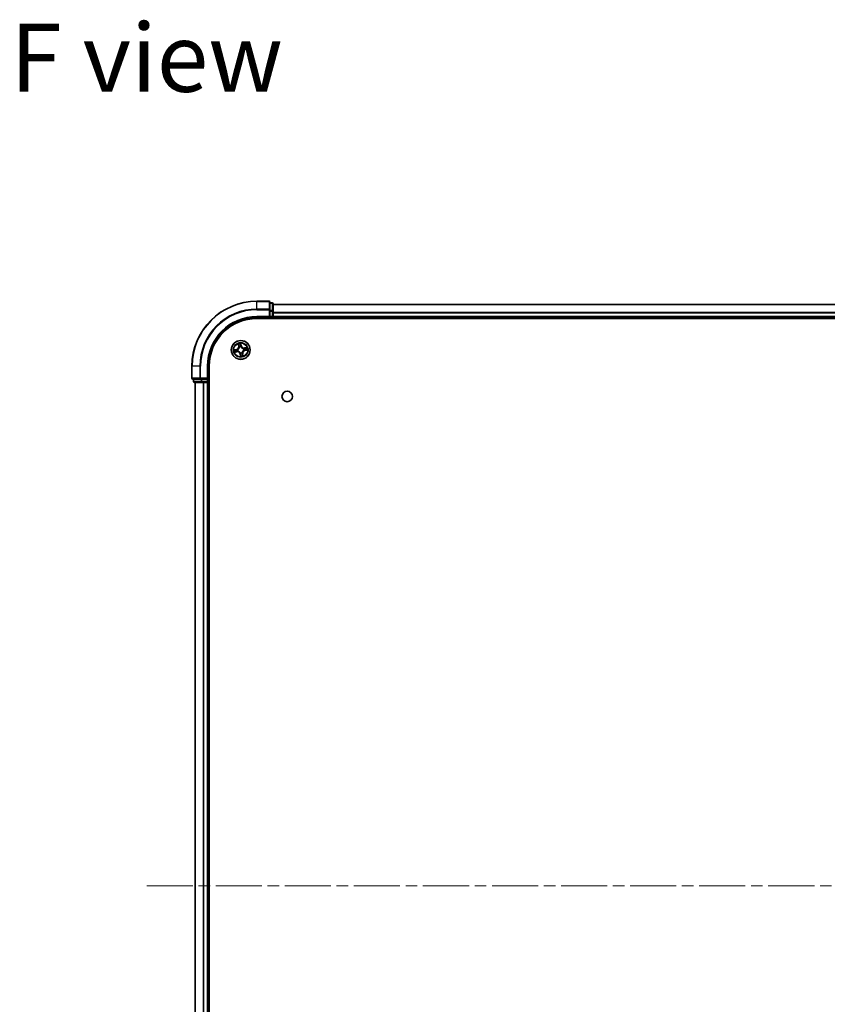
# Model space of a CAD drawing. Units: millimetres. Extents: x 36 to 9676, y 20 to 1706.
# Drawn here: x 1704 to 1952, y 323 to 626 of the extents above; entities that cross this region are included whole.
import ezdxf

# ---------------------------------------------------------------- set-up
doc = ezdxf.new("R2010")
doc.units = ezdxf.units.MM
doc.header["$LTSCALE"] = 2.5
doc.linetypes.add('CHAIN', pattern=[0.3543, 0.2362, -0.0295, 0.0591, -0.0295])
for name, color, linetype, lineweight in [('Centerline (ISO)', 131, 'Continuous', 18), ('Symbol (ISO)', 7, 'Continuous', 18), ('Visible (ISO)', 7, 'Continuous', 35), ('Visible Narrow (ISO)', 7, 'Continuous', 25)]:
    doc.layers.add(name, color=color, linetype=linetype, lineweight=lineweight)
doc.styles.add('Note Text (TK)', font='MS PGothic.ttf')

msp = doc.modelspace()

# ---------------------------------------------------------------- linework, layer by layer
at = {"layer": 'Centerline (ISO)', "linetype": 'CHAIN', "ltscale": 23.990969}
msp.add_line((1742.7632, 359.587), (2200.6242, 359.587), dxfattribs=at)
at = {"layer": 'Visible (ISO)'}
for p, q in [((1780.3937, 539.587), (1776.6937, 539.587)), ((1780.6937, 536.9465), (1780.6937, 539.287)), ((1781.3937, 539.087), (1780.6937, 539.087)), ((1780.6937, 536.5457), (1780.6937, 536.9465)), ((1780.6937, 536.5457), (1780.6937, 534.887)), ((1781.6937, 536.5457), (1781.6937, 538.787)), ((2161.6937, 538.587), (1781.6937, 538.587)), ((1781.6937, 534.887), (1781.6937, 536.5457)), ((1776.6937, 534.587), (1780.6937, 534.587)), ((1776.6937, 534.287), (2166.6937, 534.287)), ((1780.3937, 534.887), (1780.6937, 534.587)), ((1780.6937, 534.587), (1780.6937, 534.887)), ((1780.6937, 534.587), (1781.3937, 534.587)), ((1781.6937, 534.587), (1781.6937, 534.887)), ((1781.6937, 534.587), (2161.6937, 534.587)), ((1781.6937, 534.287), (1781.6937, 534.587)), ((1756.6937, 519.587), (1756.6937, 515.887)), ((1761.6937, 515.587), (1761.6937, 519.587)), ((1761.9937, 199.587), (1761.9937, 519.587)), ((1756.9937, 515.587), (1759.3342, 515.587)), ((1757.1937, 515.587), (1757.1937, 514.887)), ((1759.3342, 515.587), (1759.7351, 515.587)), ((1761.3937, 515.587), (1759.7351, 515.587)), ((1761.6937, 515.587), (1761.3937, 515.887)), ((1761.3937, 515.587), (1761.6937, 515.587)), ((1761.6937, 514.887), (1761.6937, 515.587)), ((1757.4937, 514.587), (1759.7351, 514.587)), ((1757.6937, 514.587), (1757.6937, 204.587)), ((1759.7351, 514.587), (1760.1106, 514.587)), ((1760.1106, 514.587), (1760.3342, 514.587)), ((1760.3342, 514.587), (1761.3937, 514.587)), ((1761.3937, 514.587), (1761.6937, 514.587)), ((1761.6937, 514.587), (1761.9937, 514.587)), ((1761.6937, 204.587), (1761.6937, 514.587))]:
    msp.add_line(p, q, dxfattribs=at)
for centre, radius in [((1771.6937, 524.587), 2.9), ((1785.9937, 510.287), 1.621)]:
    msp.add_circle(centre, radius, dxfattribs=at)
for centre, radius, start, end in [((1776.6937, 519.587), 20, 90, 180), ((1780.3937, 539.287), 0.3, 0, 90), ((1781.3937, 538.787), 0.3, 0, 90), ((1776.6937, 519.587), 15, 90, 180), ((1776.6937, 519.587), 14.7, 90, 180), ((1781.3937, 534.887), 0.3, 270, 0), ((1756.9937, 515.887), 0.3, 180, 270), ((1757.4937, 514.887), 0.3, 180, 270), ((1761.3937, 514.887), 0.3, 270, 0)]:
    msp.add_arc(centre, radius, start, end, dxfattribs=at)
at = {"layer": 'Visible Narrow (ISO)'}
for p, q in [((1776.6937, 539.5175), (1776.6937, 539.587)), ((1780.3937, 539.5175), (1780.3937, 539.587)), ((1776.6937, 539.5175), (1780.3937, 539.5175)), ((1776.6937, 537.177), (1776.6937, 539.5175)), ((1780.3937, 537.177), (1776.6937, 537.177)), ((1776.6937, 537.177), (1776.6937, 536.9465)), ((1776.6937, 536.9465), (1780.3937, 536.9465)), ((1780.3937, 539.5175), (1780.3937, 537.177)), ((1780.3937, 536.9465), (1780.3937, 537.177)), ((1780.3937, 536.9465), (1780.3937, 534.887)), ((1780.3937, 536.9465), (1780.6937, 536.9465)), ((1780.6937, 539.0175), (1781.3937, 539.0175)), ((1781.3937, 536.7761), (1780.6937, 536.7761)), ((1780.6937, 536.5457), (1781.3937, 536.5457)), ((1781.3937, 539.0175), (1781.3937, 539.087)), ((1781.3937, 539.0175), (1781.3937, 536.7761)), ((1781.3937, 536.5457), (1781.3937, 536.7761)), ((1781.3937, 536.5457), (1781.3937, 534.887)), ((1781.3937, 536.5457), (1781.6937, 536.5457)), ((1781.6937, 538.5407), (2161.6937, 538.5407)), ((1776.6937, 534.887), (1776.6937, 534.587)), ((1780.3937, 534.887), (1776.6937, 534.887)), ((1781.3937, 534.887), (1780.6937, 534.887)), ((1781.3937, 534.587), (1781.3937, 534.887)), ((1781.3937, 534.887), (1781.6937, 534.887)), ((1781.3937, 534.587), (1781.3937, 534.287)), ((2161.6937, 536.147), (1781.6937, 536.147)), ((1781.6937, 535.9933), (2161.6937, 535.9933)), ((2161.6937, 534.887), (1781.6937, 534.887)), ((1770.3989, 524.7668), (1769.6339, 524.6167)), ((1769.9276, 524.6235), (1770.4085, 524.7179)), ((1770.4085, 524.7179), (1770.3989, 524.7668)), ((1770.4085, 524.7179), (1770.4225, 524.6466)), ((1770.7281, 524.6654), (1770.7493, 524.6637)), ((1770.9546, 526.5099), (1771.0779, 525.7401)), ((1771.1271, 525.748), (1771.0495, 526.2319)), ((1771.1271, 525.748), (1771.0779, 525.7401)), ((1771.1271, 525.748), (1771.1988, 525.7595)), ((1771.2956, 525.4468), (1771.2867, 525.4662)), ((1771.8735, 525.8818), (1771.7234, 526.6469)), ((1771.7302, 526.3532), (1771.8246, 525.8722)), ((1771.8246, 525.8722), (1771.7533, 525.8582)), ((1771.7721, 525.5526), (1771.7704, 525.5314)), ((1771.8246, 525.8722), (1771.8735, 525.8818)), ((1772.5535, 524.9851), (1772.5729, 524.994)), ((1772.6593, 524.5086), (1772.6381, 524.5104)), ((1773.6166, 525.3262), (1772.8468, 525.2029)), ((1772.8547, 525.1537), (1772.8468, 525.2029)), ((1772.8547, 525.1537), (1773.3386, 525.2312)), ((1772.8547, 525.1537), (1772.8661, 525.0819)), ((1772.9789, 524.4562), (1772.9649, 524.5274)), ((1773.4599, 524.5505), (1772.9789, 524.4562)), ((1772.9789, 524.4562), (1772.9885, 524.4073)), ((1772.9885, 524.4073), (1773.7536, 524.5574)), ((1769.7708, 523.8479), (1770.5407, 523.9712)), ((1770.5328, 524.0204), (1770.0488, 523.9429)), ((1770.5328, 524.0204), (1770.5213, 524.0921)), ((1770.5328, 524.0204), (1770.5407, 523.9712)), ((1770.8339, 524.189), (1770.8146, 524.18)), ((1771.5628, 523.3018), (1771.514, 523.2922)), ((1771.514, 523.2922), (1771.6641, 522.5272)), ((1771.5628, 523.3018), (1771.6341, 523.3158)), ((1771.6572, 522.8209), (1771.5628, 523.3018)), ((1771.6153, 523.6214), (1771.6171, 523.6426)), ((1772.0918, 523.7272), (1772.1007, 523.7079)), ((1772.2604, 523.4261), (1772.1886, 523.4146)), ((1772.2604, 523.4261), (1772.3095, 523.434)), ((1772.2604, 523.4261), (1772.3379, 522.9421)), ((1772.4329, 522.6641), (1772.3095, 523.434)), ((1756.7632, 519.587), (1756.6937, 519.587)), ((1756.7632, 515.887), (1756.7632, 519.587)), ((1759.1038, 519.587), (1756.7632, 519.587)), ((1759.1038, 519.587), (1759.1038, 515.887)), ((1759.1038, 519.587), (1759.3342, 519.587)), ((1759.3342, 515.887), (1759.3342, 519.587)), ((1761.3937, 519.587), (1761.6937, 519.587)), ((1761.3937, 519.587), (1761.3937, 515.887)), ((1756.6937, 515.887), (1756.7632, 515.887)), ((1759.1038, 515.887), (1756.7632, 515.887)), ((1757.2632, 514.887), (1757.2632, 515.587)), ((1759.1038, 515.887), (1759.3342, 515.887)), ((1761.3937, 515.887), (1759.3342, 515.887)), ((1759.3342, 515.587), (1759.3342, 515.887)), ((1759.5046, 515.587), (1759.5046, 514.887)), ((1759.7351, 514.887), (1759.7351, 515.587)), ((1761.3937, 515.587), (1761.3937, 514.887)), ((1757.1937, 514.887), (1757.2632, 514.887)), ((1759.5046, 514.887), (1757.2632, 514.887)), ((1757.7632, 204.587), (1757.7632, 514.587)), ((1759.5046, 514.887), (1759.7351, 514.887)), ((1761.3937, 514.887), (1759.7351, 514.887)), ((1759.7351, 514.587), (1759.7351, 514.887)), ((1760.1038, 514.587), (1760.1038, 204.587)), ((1760.3342, 204.587), (1760.3342, 514.587)), ((1761.3937, 514.887), (1761.6937, 514.887)), ((1761.3937, 514.587), (1761.3937, 514.887)), ((1761.3937, 514.587), (1761.3937, 204.587)), ((1761.9937, 514.887), (1761.6937, 514.887))]:
    msp.add_line(p, q, dxfattribs=at)
for radius in [2.8677, 2.3092, 2.1415]:
    msp.add_circle((1771.6937, 524.587), radius, dxfattribs=at)
for centre, radius, start, end in [((1776.6937, 519.587), 19.9305, 90, 180), ((1776.6937, 519.587), 17.59, 90, 180), ((1776.6937, 519.587), 17.3595, 90, 180), ((1776.6937, 519.587), 15.3, 90, 180), ((1771.6937, 524.587), 2.0601, 179.175663, 201.0265), ((1771.6937, 524.587), 1.6122, 179.79356, 200.408602), ((1770.2345, 525.605), 0.8542, 281.101081, 9.101081), ((1770.2345, 525.605), 0.904, 281.101081, 9.101081), ((1771.6937, 524.587), 0.9688, 175.359125, 204.843037), ((1771.6937, 524.587), 0.9475, 175.359125, 204.843037), ((1771.6937, 524.587), 2.0601, 89.175663, 111.0265), ((1771.6937, 524.587), 1.6122, 89.79356, 110.408602), ((1771.6937, 524.587), 0.9688, 85.359125, 114.843037), ((1771.6937, 524.587), 0.9475, 85.359125, 114.843037), ((1772.7117, 526.0463), 0.904, 191.101081, 279.101081), ((1772.7117, 526.0463), 0.8542, 191.101081, 279.101081), ((1773.153, 523.5691), 0.904, 101.101081, 189.101081), ((1771.6937, 524.587), 0.9475, 355.359125, 24.843037), ((1771.6937, 524.587), 0.9688, 355.359125, 24.843037), ((1771.6937, 524.587), 1.6122, 359.79356, 20.408602), ((1771.6937, 524.587), 2.0601, 359.175663, 21.0265), ((1770.6758, 523.1278), 0.904, 11.101081, 99.101081), ((1770.6758, 523.1278), 0.8542, 11.101081, 99.101081), ((1771.6937, 524.587), 0.9688, 265.359125, 294.843037), ((1771.6937, 524.587), 0.9475, 265.359125, 294.843037), ((1771.6937, 524.587), 2.0601, 269.175663, 291.0265), ((1771.6937, 524.587), 1.6122, 269.79356, 290.408602), ((1773.153, 523.5691), 0.8542, 101.101081, 189.101081)]:
    msp.add_arc(centre, radius, start, end, dxfattribs=at)
for centre, major_axis, ratio, start_param, end_param in [((1780.3937, 539.287), (0.3, 0), 0.76822128, 0, 1.57079633), ((1780.3937, 536.9465), (0.3, 0), 0.76822128, 0, 1.57079633), ((1781.3937, 538.787), (0.3, 0), 0.76822128, 0, 1.57079633), ((1781.3937, 536.5457), (0.3, 0), 0.76822128, 0, 1.57079633), ((1769.9371, 524.5746), (-0.0068, 0.0495), 0.54850665, 0.10442473, 1.4996069), ((1770.1263, 524.5927), (-0.0008, 0.05), 0.89574018, 0.19731949, 1.55274262), ((1770.4321, 524.5977), (-0.0008, 0.05), 0.89572054, 0.1973017, 1.54834765), ((1770.7727, 524.6618), (-0.0175, 0.0468), 0.87684641, 0.18229136, 1.17990219), ((1770.7727, 524.6618), (-0.0231, 0.0444), 0.41070123, 0.09573579, 1.31868747), ((1771.0987, 526.2398), (-0.0488, -0.0107), 0.54850665, 4.7835784, 6.17876057), ((1771.1471, 526.056), (-0.0472, -0.0165), 0.89574018, 4.73044269, 6.08586581), ((1771.248, 525.7673), (-0.0472, -0.0165), 0.89572054, 4.73483766, 6.08588361), ((1771.3055, 525.4255), (-0.05, 0.0003), 0.87684642, 5.10328313, 6.10089396), ((1771.3055, 525.4255), (-0.0496, 0.0063), 0.41070123, 4.96449783, 6.18744952), ((1771.6813, 526.3436), (0.0495, 0.0068), 0.54850665, 0.10442473, 1.4996069), ((1771.6994, 526.1544), (0.05, 0.0008), 0.89574018, 0.19731949, 1.55274262), ((1771.7044, 525.8487), (0.05, 0.0008), 0.89572054, 0.1973017, 1.54834765), ((1771.7685, 525.508), (0.0444, 0.0231), 0.41070123, 0.09573579, 1.31868747), ((1771.7685, 525.508), (0.0468, 0.0175), 0.87684641, 0.18229136, 1.17990219), ((1772.5322, 524.9752), (0.0003, 0.05), 0.87684642, 5.10328313, 6.10089396), ((1772.5322, 524.9752), (0.0063, 0.0496), 0.41070123, 4.96449783, 6.18744952), ((1772.6147, 524.5123), (0.0231, -0.0444), 0.41070123, 0.09573579, 1.31868747), ((1772.6147, 524.5123), (0.0175, -0.0468), 0.87684641, 0.18229136, 1.17990219), ((1772.874, 525.0328), (-0.0165, 0.0472), 0.89572054, 4.73483766, 6.08588361), ((1772.9553, 524.5763), (0.0008, -0.05), 0.89572054, 0.1973017, 1.54834765), ((1773.1627, 525.1336), (-0.0165, 0.0472), 0.89574018, 4.73044269, 6.08586581), ((1773.2611, 524.5814), (0.0008, -0.05), 0.89574018, 0.19731949, 1.55274262), ((1773.3465, 525.182), (-0.0107, 0.0488), 0.54850665, 4.7835784, 6.17876057), ((1773.4503, 524.5994), (0.0068, -0.0495), 0.54850665, 0.10442473, 1.4996069), ((1770.0409, 523.992), (0.0107, -0.0488), 0.54850665, 4.7835784, 6.17876057), ((1770.2247, 524.0405), (0.0165, -0.0472), 0.89574018, 4.73044269, 6.08586581), ((1770.5134, 524.1413), (0.0165, -0.0472), 0.89572054, 4.73483766, 6.08588361), ((1770.8552, 524.1988), (-0.0003, -0.05), 0.87684642, 5.10328313, 6.10089396), ((1770.8552, 524.1988), (-0.0063, -0.0496), 0.41070123, 4.96449783, 6.18744952), ((1771.619, 523.666), (-0.0444, -0.0231), 0.41070123, 0.09573579, 1.31868747), ((1771.619, 523.666), (-0.0468, -0.0175), 0.87684641, 0.18229136, 1.17990219), ((1771.683, 523.3254), (-0.05, -0.0008), 0.89572054, 0.1973017, 1.54834765), ((1771.6881, 523.0196), (-0.05, -0.0008), 0.89574018, 0.19731949, 1.55274262), ((1771.7061, 522.8305), (-0.0495, -0.0068), 0.54850665, 0.10442473, 1.4996069), ((1772.0819, 523.7485), (0.0496, -0.0063), 0.41070123, 4.96449783, 6.18744952), ((1772.0819, 523.7485), (0.05, -0.0003), 0.87684642, 5.10328313, 6.10089396), ((1772.1394, 523.4067), (0.0472, 0.0165), 0.89572054, 4.73483766, 6.08588361), ((1772.2403, 523.118), (0.0472, 0.0165), 0.89574018, 4.73044269, 6.08586581), ((1772.2887, 522.9342), (0.0488, 0.0107), 0.54850665, 4.7835784, 6.17876057), ((1756.9937, 515.887), (0, -0.3), 0.76822128, 4.71238898, 6.28318531), ((1759.3342, 515.887), (0, -0.3), 0.76822128, 4.71238898, 6.28318531), ((1757.4937, 514.887), (0, -0.3), 0.76822128, 4.71238898, 6.28318531), ((1759.7351, 514.887), (0, -0.3), 0.76822128, 4.71238898, 6.28318531)]:
    msp.add_ellipse(centre, major_axis=major_axis, ratio=ratio, start_param=start_param, end_param=end_param, dxfattribs=at)
for points, knots in [([(1769.9276, 524.6235), (1769.9045, 524.6197), (1769.8801, 524.6173), (1769.8153, 524.6135), (1769.7743, 524.6134), (1769.6997, 524.6146), (1769.6666, 524.6156), (1769.6339, 524.6167)], [-0.0320559737, -0.0320559737, -0.0320559737, -0.0320559737, -0.0236501899, -0.0236501899, -0.0102009359, -0.0102009359, 0.0003383294, 0.0003383294, 0.0003383294, 0.0003383294]), ([(1769.6339, 524.6167), (1769.6649, 524.6085), (1769.6963, 524.6003), (1769.7668, 524.5838), (1769.8055, 524.5761), (1769.8659, 524.5712), (1769.8885, 524.5712), (1769.9096, 524.5745)], [-0.0003383294, -0.0003383294, -0.0003383294, -0.0003383294, 0.0102009359, 0.0102009359, 0.0236501899, 0.0236501899, 0.0320559737, 0.0320559737, 0.0320559737, 0.0320559737]), ([(1769.9096, 524.5745), (1769.9457, 524.58), (1769.9788, 524.5844), (1770.037, 524.5906), (1770.0619, 524.5925), (1770.0816, 524.5928)], [-0.0289828459, -0.0289828459, -0.0289828459, -0.0289828459, -0.0145850634, -0.0145850634, 0, 0, 0, 0]), ([(1770.1167, 524.6415), (1770.0951, 524.6412), (1770.0677, 524.6394), (1770.0037, 524.6333), (1769.9673, 524.629), (1769.9276, 524.6235)], [0, 0, 0, 0, 0.0145850634, 0.0145850634, 0.0289828459, 0.0289828459, 0.0289828459, 0.0289828459]), ([(1770.0816, 524.5928), (1770.1325, 524.5937), (1770.1835, 524.5946), (1770.2854, 524.5963), (1770.3363, 524.5972), (1770.3873, 524.5981)], [-0.0687798542, -0.0687798542, -0.0687798542, -0.0687798542, -0.0343899271, -0.0343899271, 0, 0, 0, 0]), ([(1770.4225, 524.6466), (1770.3715, 524.6458), (1770.3206, 524.6449), (1770.2187, 524.6432), (1770.1677, 524.6424), (1770.1167, 524.6415)], [0, 0, 0, 0, 0.0343899271, 0.0343899271, 0.0687798542, 0.0687798542, 0.0687798542, 0.0687798542]), ([(1770.3873, 524.5981), (1770.4601, 524.5994), (1770.5328, 524.6084), (1770.6463, 524.6364), (1770.687, 524.6491), (1770.7281, 524.6654)], [-0.0982412545, -0.0982412545, -0.0982412545, -0.0982412545, -0.0491206273, -0.0491206273, -0.0217758941, -0.0217758941, -0.0217758941, -0.0217758941]), ([(1770.748, 524.705), (1770.7087, 524.6907), (1770.6698, 524.6794), (1770.5613, 524.6549), (1770.4919, 524.6471), (1770.4225, 524.6466)], [0.0217758941, 0.0217758941, 0.0217758941, 0.0217758941, 0.0491206273, 0.0491206273, 0.0982412545, 0.0982412545, 0.0982412545, 0.0982412545]), ([(1771.2564, 525.4338), (1771.2544, 525.4181), (1771.2521, 525.4023), (1771.2354, 525.3067), (1771.2112, 525.2262), (1771.1524, 525.099), (1771.1251, 525.0509), (1771.0935, 525.0057), (1771.062, 524.9605), (1771.0263, 524.9182), (1770.9272, 524.8191), (1770.8601, 524.7687), (1770.7761, 524.72), (1770.7621, 524.7123), (1770.748, 524.705)], [0.073818549, 0.073818549, 0.073818549, 0.073818549, 0.079279611, 0.079279611, 0.107010485, 0.107010485, 0.124342281, 0.124342281, 0.124342281, 0.141674077, 0.141674077, 0.16940495, 0.16940495, 0.174866013, 0.174866013, 0.174866013, 0.174866013]), ([(1770.7493, 524.6637), (1770.7641, 524.6716), (1770.7787, 524.6798), (1770.8668, 524.7326), (1770.9374, 524.7875), (1771.0427, 524.8956), (1771.0809, 524.9416), (1771.1151, 524.9906), (1771.1493, 525.0397), (1771.1794, 525.0914), (1771.2443, 525.2276), (1771.2715, 525.3128), (1771.2906, 525.4137), (1771.2933, 525.4303), (1771.2956, 525.4468)], [-0.174866013, -0.174866013, -0.174866013, -0.174866013, -0.16940495, -0.16940495, -0.141674077, -0.141674077, -0.124342281, -0.124342281, -0.124342281, -0.107010485, -0.107010485, -0.079279611, -0.079279611, -0.073818549, -0.073818549, -0.073818549, -0.073818549]), ([(1771.0894, 526.2658), (1771.0864, 526.2805), (1771.0816, 526.2954), (1771.066, 526.3342), (1771.0535, 526.358), (1771.0271, 526.4028), (1771.0136, 526.4238), (1770.9848, 526.4665), (1770.9696, 526.4883), (1770.9546, 526.5099)], [0, 0, 0, 0, 0.0059340385, 0.0059340385, 0.0154285, 0.0154285, 0.0237449879, 0.0237449879, 0.0323943032, 0.0323943032, 0.0323943032, 0.0323943032]), ([(1770.9546, 526.5099), (1770.9646, 526.485), (1770.9748, 526.4598), (1770.9941, 526.4106), (1771.0033, 526.3864), (1771.0215, 526.3353), (1771.0304, 526.3083), (1771.0425, 526.2647), (1771.0465, 526.2482), (1771.0495, 526.2319)], [-0.0323943032, -0.0323943032, -0.0323943032, -0.0323943032, -0.0237449879, -0.0237449879, -0.0154285, -0.0154285, -0.0059340385, -0.0059340385, 0, 0, 0, 0]), ([(1771.0495, 526.2319), (1771.0582, 526.1925), (1771.0668, 526.1566), (1771.0831, 526.0946), (1771.0909, 526.0684), (1771.098, 526.0481)], [0, 0, 0, 0, 0.014491423, 0.014491423, 0.0289828459, 0.0289828459, 0.0289828459, 0.0289828459]), ([(1771.1315, 526.098), (1771.1251, 526.1165), (1771.1183, 526.1403), (1771.1041, 526.1969), (1771.0967, 526.2297), (1771.0894, 526.2658)], [-0.0289828459, -0.0289828459, -0.0289828459, -0.0289828459, -0.014491423, -0.014491423, 0, 0, 0, 0]), ([(1771.098, 526.0481), (1771.1148, 526), (1771.1316, 525.9519), (1771.1652, 525.8557), (1771.182, 525.8076), (1771.1988, 525.7595)], [0, 0, 0, 0, 0.0343899271, 0.0343899271, 0.0687798542, 0.0687798542, 0.0687798542, 0.0687798542]), ([(1771.2322, 525.8092), (1771.2154, 525.8574), (1771.1986, 525.9055), (1771.1651, 526.0018), (1771.1483, 526.0499), (1771.1315, 526.098)], [-0.0687798542, -0.0687798542, -0.0687798542, -0.0687798542, -0.0343899271, -0.0343899271, 0, 0, 0, 0]), ([(1771.1988, 525.7595), (1771.2223, 525.6942), (1771.239, 525.6264), (1771.2534, 525.516), (1771.2563, 525.4756), (1771.2564, 525.4338)], [0, 0, 0, 0, 0.0491206273, 0.0491206273, 0.0764653604, 0.0764653604, 0.0764653604, 0.0764653604]), ([(1771.2867, 525.4662), (1771.2878, 525.5104), (1771.2857, 525.553), (1771.2727, 525.6692), (1771.2561, 525.7405), (1771.2322, 525.8092)], [-0.0764653604, -0.0764653604, -0.0764653604, -0.0764653604, -0.0491206273, -0.0491206273, 0, 0, 0, 0]), ([(1771.7234, 526.6469), (1771.7152, 526.6158), (1771.7069, 526.5845), (1771.6905, 526.5139), (1771.6828, 526.4753), (1771.6779, 526.4148), (1771.6779, 526.3923), (1771.6811, 526.3712)], [-0.0003383294, -0.0003383294, -0.0003383294, -0.0003383294, 0.0102009359, 0.0102009359, 0.0236501899, 0.0236501899, 0.0320559737, 0.0320559737, 0.0320559737, 0.0320559737]), ([(1771.6811, 526.3712), (1771.6867, 526.335), (1771.6911, 526.3019), (1771.6973, 526.2438), (1771.6991, 526.2188), (1771.6995, 526.1992)], [-0.0289828459, -0.0289828459, -0.0289828459, -0.0289828459, -0.0145850634, -0.0145850634, 0, 0, 0, 0]), ([(1771.6995, 526.1992), (1771.7004, 526.1482), (1771.7013, 526.0973), (1771.703, 525.9954), (1771.7039, 525.9444), (1771.7048, 525.8934)], [-0.0687798542, -0.0687798542, -0.0687798542, -0.0687798542, -0.0343899271, -0.0343899271, 0, 0, 0, 0]), ([(1771.7048, 525.8934), (1771.7061, 525.8206), (1771.7151, 525.748), (1771.7431, 525.6344), (1771.7558, 525.5938), (1771.7721, 525.5526)], [-0.0982412545, -0.0982412545, -0.0982412545, -0.0982412545, -0.0491206273, -0.0491206273, -0.0217758941, -0.0217758941, -0.0217758941, -0.0217758941]), ([(1771.7302, 526.3532), (1771.7264, 526.3763), (1771.724, 526.4006), (1771.7202, 526.4654), (1771.7201, 526.5064), (1771.7213, 526.581), (1771.7223, 526.6141), (1771.7234, 526.6469)], [-0.0320559737, -0.0320559737, -0.0320559737, -0.0320559737, -0.0236501899, -0.0236501899, -0.0102009359, -0.0102009359, 0.0003383294, 0.0003383294, 0.0003383294, 0.0003383294]), ([(1771.7482, 526.164), (1771.7479, 526.1856), (1771.7461, 526.213), (1771.74, 526.277), (1771.7357, 526.3134), (1771.7302, 526.3532)], [0, 0, 0, 0, 0.0145850634, 0.0145850634, 0.0289828459, 0.0289828459, 0.0289828459, 0.0289828459]), ([(1771.7533, 525.8582), (1771.7525, 525.9092), (1771.7516, 525.9602), (1771.7499, 526.0621), (1771.7491, 526.113), (1771.7482, 526.164)], [0, 0, 0, 0, 0.0343899271, 0.0343899271, 0.0687798542, 0.0687798542, 0.0687798542, 0.0687798542]), ([(1771.8117, 525.5327), (1771.7974, 525.572), (1771.7861, 525.6109), (1771.7616, 525.7195), (1771.7538, 525.7889), (1771.7533, 525.8582)], [0.0217758941, 0.0217758941, 0.0217758941, 0.0217758941, 0.0491206273, 0.0491206273, 0.0982412545, 0.0982412545, 0.0982412545, 0.0982412545]), ([(1771.7704, 525.5314), (1771.7782, 525.5167), (1771.7865, 525.502), (1771.8393, 525.4139), (1771.8942, 525.3433), (1772.0022, 525.238), (1772.0483, 525.1998), (1772.0973, 525.1656), (1772.1463, 525.1314), (1772.1981, 525.1014), (1772.3343, 525.0364), (1772.4195, 525.0092), (1772.5204, 524.9901), (1772.537, 524.9874), (1772.5535, 524.9851)], [-0.174866013, -0.174866013, -0.174866013, -0.174866013, -0.16940495, -0.16940495, -0.141674077, -0.141674077, -0.124342281, -0.124342281, -0.124342281, -0.107010485, -0.107010485, -0.079279611, -0.079279611, -0.073818549, -0.073818549, -0.073818549, -0.073818549]), ([(1772.5404, 525.0244), (1772.5247, 525.0263), (1772.509, 525.0287), (1772.4134, 525.0454), (1772.3329, 525.0695), (1772.2057, 525.1283), (1772.1576, 525.1557), (1772.1124, 525.1872), (1772.0672, 525.2188), (1772.0249, 525.2544), (1771.9258, 525.3535), (1771.8754, 525.4207), (1771.8266, 525.5047), (1771.819, 525.5186), (1771.8117, 525.5327)], [0.073818549, 0.073818549, 0.073818549, 0.073818549, 0.079279611, 0.079279611, 0.107010485, 0.107010485, 0.124342281, 0.124342281, 0.124342281, 0.141674077, 0.141674077, 0.16940495, 0.16940495, 0.174866013, 0.174866013, 0.174866013, 0.174866013]), ([(1772.6381, 524.5104), (1772.6234, 524.5025), (1772.6087, 524.4942), (1772.5206, 524.4414), (1772.45, 524.3865), (1772.3447, 524.2785), (1772.3065, 524.2324), (1772.2723, 524.1834), (1772.2381, 524.1344), (1772.2081, 524.0826), (1772.1431, 523.9465), (1772.1159, 523.8613), (1772.0968, 523.7604), (1772.0941, 523.7438), (1772.0918, 523.7272)], [-0.174866013, -0.174866013, -0.174866013, -0.174866013, -0.16940495, -0.16940495, -0.141674077, -0.141674077, -0.124342281, -0.124342281, -0.124342281, -0.107010485, -0.107010485, -0.079279611, -0.079279611, -0.073818549, -0.073818549, -0.073818549, -0.073818549]), ([(1772.131, 523.7403), (1772.133, 523.756), (1772.1354, 523.7717), (1772.1521, 523.8674), (1772.1762, 523.9478), (1772.235, 524.0751), (1772.2624, 524.1231), (1772.2939, 524.1683), (1772.3255, 524.2136), (1772.3611, 524.2558), (1772.4602, 524.3549), (1772.5274, 524.4054), (1772.6114, 524.4541), (1772.6253, 524.4617), (1772.6394, 524.469)], [0.073818549, 0.073818549, 0.073818549, 0.073818549, 0.079279611, 0.079279611, 0.107010485, 0.107010485, 0.124342281, 0.124342281, 0.124342281, 0.141674077, 0.141674077, 0.16940495, 0.16940495, 0.174866013, 0.174866013, 0.174866013, 0.174866013]), ([(1772.8661, 525.0819), (1772.8009, 525.0585), (1772.7331, 525.0418), (1772.6227, 525.0273), (1772.5823, 525.0244), (1772.5404, 525.0244)], [0, 0, 0, 0, 0.0491206273, 0.0491206273, 0.0764653604, 0.0764653604, 0.0764653604, 0.0764653604]), ([(1772.5729, 524.994), (1772.6171, 524.993), (1772.6596, 524.995), (1772.7758, 525.008), (1772.8472, 525.0246), (1772.9159, 525.0486)], [-0.0764653604, -0.0764653604, -0.0764653604, -0.0764653604, -0.0491206273, -0.0491206273, 0, 0, 0, 0]), ([(1772.6394, 524.469), (1772.6787, 524.4834), (1772.7176, 524.4947), (1772.8261, 524.5192), (1772.8956, 524.5269), (1772.9649, 524.5274)], [0.0217758941, 0.0217758941, 0.0217758941, 0.0217758941, 0.0491206273, 0.0491206273, 0.0982412545, 0.0982412545, 0.0982412545, 0.0982412545]), ([(1773.0001, 524.5759), (1772.9273, 524.5747), (1772.8547, 524.5656), (1772.7411, 524.5377), (1772.7004, 524.5249), (1772.6593, 524.5086)], [-0.0982412545, -0.0982412545, -0.0982412545, -0.0982412545, -0.0491206273, -0.0491206273, -0.0217758941, -0.0217758941, -0.0217758941, -0.0217758941]), ([(1773.1548, 525.1828), (1773.1067, 525.166), (1773.0586, 525.1492), (1772.9624, 525.1156), (1772.9143, 525.0987), (1772.8661, 525.0819)], [0, 0, 0, 0, 0.0343899271, 0.0343899271, 0.0687798542, 0.0687798542, 0.0687798542, 0.0687798542]), ([(1772.9159, 525.0486), (1772.9641, 525.0653), (1773.0122, 525.0821), (1773.1084, 525.1157), (1773.1566, 525.1324), (1773.2047, 525.1492)], [-0.0687798542, -0.0687798542, -0.0687798542, -0.0687798542, -0.0343899271, -0.0343899271, 0, 0, 0, 0]), ([(1772.9649, 524.5274), (1773.0159, 524.5283), (1773.0669, 524.5291), (1773.1688, 524.5308), (1773.2197, 524.5317), (1773.2707, 524.5325)], [0, 0, 0, 0, 0.0343899271, 0.0343899271, 0.0687798542, 0.0687798542, 0.0687798542, 0.0687798542]), ([(1773.3059, 524.5812), (1773.2549, 524.5803), (1773.204, 524.5795), (1773.102, 524.5777), (1773.0511, 524.5768), (1773.0001, 524.5759)], [-0.0687798542, -0.0687798542, -0.0687798542, -0.0687798542, -0.0343899271, -0.0343899271, 0, 0, 0, 0]), ([(1773.3386, 525.2312), (1773.2992, 525.2225), (1773.2633, 525.214), (1773.2012, 525.1976), (1773.1751, 525.1899), (1773.1548, 525.1828)], [0, 0, 0, 0, 0.014491423, 0.014491423, 0.0289828459, 0.0289828459, 0.0289828459, 0.0289828459]), ([(1773.2047, 525.1492), (1773.2231, 525.1556), (1773.247, 525.1625), (1773.3036, 525.1767), (1773.3364, 525.184), (1773.3725, 525.1914)], [-0.0289828459, -0.0289828459, -0.0289828459, -0.0289828459, -0.014491423, -0.014491423, 0, 0, 0, 0]), ([(1773.2707, 524.5325), (1773.2923, 524.5329), (1773.3197, 524.5346), (1773.3837, 524.5407), (1773.4201, 524.5451), (1773.4599, 524.5505)], [0, 0, 0, 0, 0.0145850634, 0.0145850634, 0.0289828459, 0.0289828459, 0.0289828459, 0.0289828459]), ([(1773.4779, 524.5996), (1773.4417, 524.5941), (1773.4086, 524.5897), (1773.3505, 524.5834), (1773.3255, 524.5816), (1773.3059, 524.5812)], [-0.0289828459, -0.0289828459, -0.0289828459, -0.0289828459, -0.0145850634, -0.0145850634, 0, 0, 0, 0]), ([(1773.6166, 525.3262), (1773.5917, 525.3161), (1773.5665, 525.306), (1773.5172, 525.2866), (1773.4931, 525.2775), (1773.442, 525.2592), (1773.415, 525.2503), (1773.3714, 525.2383), (1773.3548, 525.2343), (1773.3386, 525.2312)], [-0.0323943032, -0.0323943032, -0.0323943032, -0.0323943032, -0.0237449879, -0.0237449879, -0.0154285, -0.0154285, -0.0059340385, -0.0059340385, 0, 0, 0, 0]), ([(1773.3725, 525.1914), (1773.3872, 525.1944), (1773.4021, 525.1992), (1773.4409, 525.2147), (1773.4647, 525.2272), (1773.5095, 525.2536), (1773.5304, 525.2672), (1773.5732, 525.2959), (1773.595, 525.3111), (1773.6166, 525.3262)], [0, 0, 0, 0, 0.0059340385, 0.0059340385, 0.0154285, 0.0154285, 0.0237449879, 0.0237449879, 0.0323943032, 0.0323943032, 0.0323943032, 0.0323943032]), ([(1773.4599, 524.5505), (1773.483, 524.5544), (1773.5073, 524.5567), (1773.5721, 524.5605), (1773.6131, 524.5606), (1773.6877, 524.5594), (1773.7208, 524.5584), (1773.7536, 524.5574)], [-0.0320559737, -0.0320559737, -0.0320559737, -0.0320559737, -0.0236501899, -0.0236501899, -0.0102009359, -0.0102009359, 0.0003383294, 0.0003383294, 0.0003383294, 0.0003383294]), ([(1773.7536, 524.5574), (1773.7225, 524.5655), (1773.6912, 524.5738), (1773.6206, 524.5903), (1773.5819, 524.5979), (1773.5215, 524.6028), (1773.499, 524.6028), (1773.4779, 524.5996)], [-0.0003383294, -0.0003383294, -0.0003383294, -0.0003383294, 0.0102009359, 0.0102009359, 0.0236501899, 0.0236501899, 0.0320559737, 0.0320559737, 0.0320559737, 0.0320559737]), ([(1770.015, 523.9827), (1770.0002, 523.9797), (1769.9853, 523.9749), (1769.9465, 523.9593), (1769.9227, 523.9468), (1769.878, 523.9204), (1769.857, 523.9069), (1769.8142, 523.8782), (1769.7924, 523.8629), (1769.7708, 523.8479)], [0, 0, 0, 0, 0.0059340385, 0.0059340385, 0.0154285, 0.0154285, 0.0237449879, 0.0237449879, 0.0323943032, 0.0323943032, 0.0323943032, 0.0323943032]), ([(1769.7708, 523.8479), (1769.7958, 523.8579), (1769.8209, 523.8681), (1769.8702, 523.8874), (1769.8943, 523.8966), (1769.9454, 523.9148), (1769.9725, 523.9237), (1770.016, 523.9358), (1770.0326, 523.9398), (1770.0488, 523.9429)], [-0.0323943032, -0.0323943032, -0.0323943032, -0.0323943032, -0.0237449879, -0.0237449879, -0.0154285, -0.0154285, -0.0059340385, -0.0059340385, 0, 0, 0, 0]), ([(1770.1827, 524.0248), (1770.1643, 524.0184), (1770.1405, 524.0116), (1770.0838, 523.9974), (1770.051, 523.99), (1770.015, 523.9827)], [-0.0289828459, -0.0289828459, -0.0289828459, -0.0289828459, -0.014491423, -0.014491423, 0, 0, 0, 0]), ([(1770.0488, 523.9429), (1770.0883, 523.9515), (1770.1242, 523.9601), (1770.1862, 523.9764), (1770.2123, 523.9842), (1770.2326, 523.9913)], [0, 0, 0, 0, 0.014491423, 0.014491423, 0.0289828459, 0.0289828459, 0.0289828459, 0.0289828459]), ([(1770.4715, 524.1255), (1770.4234, 524.1087), (1770.3752, 524.0919), (1770.279, 524.0584), (1770.2309, 524.0416), (1770.1827, 524.0248)], [-0.0687798542, -0.0687798542, -0.0687798542, -0.0687798542, -0.0343899271, -0.0343899271, 0, 0, 0, 0]), ([(1770.2326, 523.9913), (1770.2807, 524.0081), (1770.3288, 524.0249), (1770.425, 524.0585), (1770.4732, 524.0753), (1770.5213, 524.0921)], [0, 0, 0, 0, 0.0343899271, 0.0343899271, 0.0687798542, 0.0687798542, 0.0687798542, 0.0687798542]), ([(1770.8146, 524.18), (1770.7704, 524.1811), (1770.7278, 524.179), (1770.6116, 524.166), (1770.5403, 524.1494), (1770.4715, 524.1255)], [-0.0764653604, -0.0764653604, -0.0764653604, -0.0764653604, -0.0491206273, -0.0491206273, 0, 0, 0, 0]), ([(1770.5213, 524.0921), (1770.5866, 524.1156), (1770.6544, 524.1323), (1770.7647, 524.1468), (1770.8051, 524.1496), (1770.847, 524.1497)], [0, 0, 0, 0, 0.0491206273, 0.0491206273, 0.0764653604, 0.0764653604, 0.0764653604, 0.0764653604]), ([(1771.6171, 523.6426), (1771.6092, 523.6574), (1771.6009, 523.672), (1771.5481, 523.7601), (1771.4932, 523.8307), (1771.3852, 523.936), (1771.3391, 523.9742), (1771.2901, 524.0084), (1771.2411, 524.0426), (1771.1893, 524.0727), (1771.0532, 524.1377), (1770.968, 524.1648), (1770.867, 524.1839), (1770.8505, 524.1867), (1770.8339, 524.189)], [-0.174866013, -0.174866013, -0.174866013, -0.174866013, -0.16940495, -0.16940495, -0.141674077, -0.141674077, -0.124342281, -0.124342281, -0.124342281, -0.107010485, -0.107010485, -0.079279611, -0.079279611, -0.073818549, -0.073818549, -0.073818549, -0.073818549]), ([(1770.847, 524.1497), (1770.8627, 524.1477), (1770.8784, 524.1454), (1770.9741, 524.1287), (1771.0545, 524.1045), (1771.1818, 524.0458), (1771.2298, 524.0184), (1771.275, 523.9868), (1771.3203, 523.9553), (1771.3625, 523.9197), (1771.4616, 523.8205), (1771.5121, 523.7534), (1771.5608, 523.6694), (1771.5684, 523.6554), (1771.5757, 523.6414)], [0.073818549, 0.073818549, 0.073818549, 0.073818549, 0.079279611, 0.079279611, 0.107010485, 0.107010485, 0.124342281, 0.124342281, 0.124342281, 0.141674077, 0.141674077, 0.16940495, 0.16940495, 0.174866013, 0.174866013, 0.174866013, 0.174866013]), ([(1771.5757, 523.6414), (1771.5901, 523.602), (1771.6014, 523.5631), (1771.6259, 523.4546), (1771.6336, 523.3852), (1771.6341, 523.3158)], [0.0217758941, 0.0217758941, 0.0217758941, 0.0217758941, 0.0491206273, 0.0491206273, 0.0982412545, 0.0982412545, 0.0982412545, 0.0982412545]), ([(1771.6826, 523.2806), (1771.6814, 523.3534), (1771.6723, 523.4261), (1771.6444, 523.5396), (1771.6316, 523.5803), (1771.6153, 523.6214)], [-0.0982412545, -0.0982412545, -0.0982412545, -0.0982412545, -0.0491206273, -0.0491206273, -0.0217758941, -0.0217758941, -0.0217758941, -0.0217758941]), ([(1771.6341, 523.3158), (1771.635, 523.2648), (1771.6358, 523.2139), (1771.6375, 523.112), (1771.6383, 523.061), (1771.6392, 523.0101)], [0, 0, 0, 0, 0.0343899271, 0.0343899271, 0.0687798542, 0.0687798542, 0.0687798542, 0.0687798542]), ([(1771.6392, 523.0101), (1771.6395, 522.9884), (1771.6413, 522.961), (1771.6474, 522.897), (1771.6518, 522.8606), (1771.6572, 522.8209)], [0, 0, 0, 0, 0.0145850634, 0.0145850634, 0.0289828459, 0.0289828459, 0.0289828459, 0.0289828459]), ([(1771.6572, 522.8209), (1771.6611, 522.7978), (1771.6634, 522.7734), (1771.6672, 522.7087), (1771.6673, 522.6676), (1771.6661, 522.593), (1771.6651, 522.5599), (1771.6641, 522.5272)], [-0.0320559737, -0.0320559737, -0.0320559737, -0.0320559737, -0.0236501899, -0.0236501899, -0.0102009359, -0.0102009359, 0.0003383294, 0.0003383294, 0.0003383294, 0.0003383294]), ([(1771.6641, 522.5272), (1771.6722, 522.5582), (1771.6805, 522.5896), (1771.697, 522.6601), (1771.7046, 522.6988), (1771.7095, 522.7592), (1771.7095, 522.7818), (1771.7063, 522.8029)], [-0.0003383294, -0.0003383294, -0.0003383294, -0.0003383294, 0.0102009359, 0.0102009359, 0.0236501899, 0.0236501899, 0.0320559737, 0.0320559737, 0.0320559737, 0.0320559737]), ([(1771.6879, 522.9749), (1771.687, 523.0258), (1771.6862, 523.0768), (1771.6844, 523.1787), (1771.6835, 523.2296), (1771.6826, 523.2806)], [-0.0687798542, -0.0687798542, -0.0687798542, -0.0687798542, -0.0343899271, -0.0343899271, 0, 0, 0, 0]), ([(1771.7063, 522.8029), (1771.7008, 522.839), (1771.6964, 522.8721), (1771.6901, 522.9303), (1771.6883, 522.9552), (1771.6879, 522.9749)], [-0.0289828459, -0.0289828459, -0.0289828459, -0.0289828459, -0.0145850634, -0.0145850634, 0, 0, 0, 0]), ([(1772.1007, 523.7079), (1772.0997, 523.6637), (1772.1017, 523.6211), (1772.1147, 523.5049), (1772.1313, 523.4336), (1772.1553, 523.3648)], [-0.0764653604, -0.0764653604, -0.0764653604, -0.0764653604, -0.0491206273, -0.0491206273, 0, 0, 0, 0]), ([(1772.1886, 523.4146), (1772.1652, 523.4799), (1772.1484, 523.5477), (1772.134, 523.658), (1772.1311, 523.6984), (1772.131, 523.7403)], [0, 0, 0, 0, 0.0491206273, 0.0491206273, 0.0764653604, 0.0764653604, 0.0764653604, 0.0764653604]), ([(1772.1553, 523.3648), (1772.172, 523.3167), (1772.1888, 523.2685), (1772.2223, 523.1723), (1772.2391, 523.1242), (1772.2559, 523.076)], [-0.0687798542, -0.0687798542, -0.0687798542, -0.0687798542, -0.0343899271, -0.0343899271, 0, 0, 0, 0]), ([(1772.2895, 523.1259), (1772.2727, 523.174), (1772.2559, 523.2221), (1772.2222, 523.3184), (1772.2054, 523.3665), (1772.1886, 523.4146)], [0, 0, 0, 0, 0.0343899271, 0.0343899271, 0.0687798542, 0.0687798542, 0.0687798542, 0.0687798542]), ([(1772.2559, 523.076), (1772.2623, 523.0576), (1772.2691, 523.0338), (1772.2833, 522.9771), (1772.2907, 522.9443), (1772.298, 522.9083)], [-0.0289828459, -0.0289828459, -0.0289828459, -0.0289828459, -0.014491423, -0.014491423, 0, 0, 0, 0]), ([(1772.3379, 522.9421), (1772.3292, 522.9816), (1772.3207, 523.0175), (1772.3043, 523.0795), (1772.2965, 523.1056), (1772.2895, 523.1259)], [0, 0, 0, 0, 0.014491423, 0.014491423, 0.0289828459, 0.0289828459, 0.0289828459, 0.0289828459]), ([(1772.298, 522.9083), (1772.3011, 522.8935), (1772.3058, 522.8786), (1772.3214, 522.8398), (1772.3339, 522.816), (1772.3603, 522.7713), (1772.3738, 522.7503), (1772.4026, 522.7075), (1772.4178, 522.6857), (1772.4329, 522.6641)], [0, 0, 0, 0, 0.0059340385, 0.0059340385, 0.0154285, 0.0154285, 0.0237449879, 0.0237449879, 0.0323943032, 0.0323943032, 0.0323943032, 0.0323943032]), ([(1772.4329, 522.6641), (1772.4228, 522.6891), (1772.4127, 522.7142), (1772.3933, 522.7635), (1772.3842, 522.7876), (1772.3659, 522.8388), (1772.357, 522.8658), (1772.345, 522.9093), (1772.341, 522.9259), (1772.3379, 522.9421)], [-0.0323943032, -0.0323943032, -0.0323943032, -0.0323943032, -0.0237449879, -0.0237449879, -0.0154285, -0.0154285, -0.0059340385, -0.0059340385, 0, 0, 0, 0])]:
    msp.add_open_spline(points, degree=3, knots=knots, dxfattribs=at)

# ---------------------------------------------------------------- texts
at = {"layer": 'Symbol (ISO)', "color": 7, "insert": (1700.7966, 614.5609), "char_height": 21, "attachment_point": 4, "line_spacing_factor": 1.5, "style": 'Note Text (TK)'}
msp.add_mtext('\\fMS PGothic|b0|i0;{\\H21.0000;F view}', dxfattribs=at)

doc.saveas('drawing.dxf')
